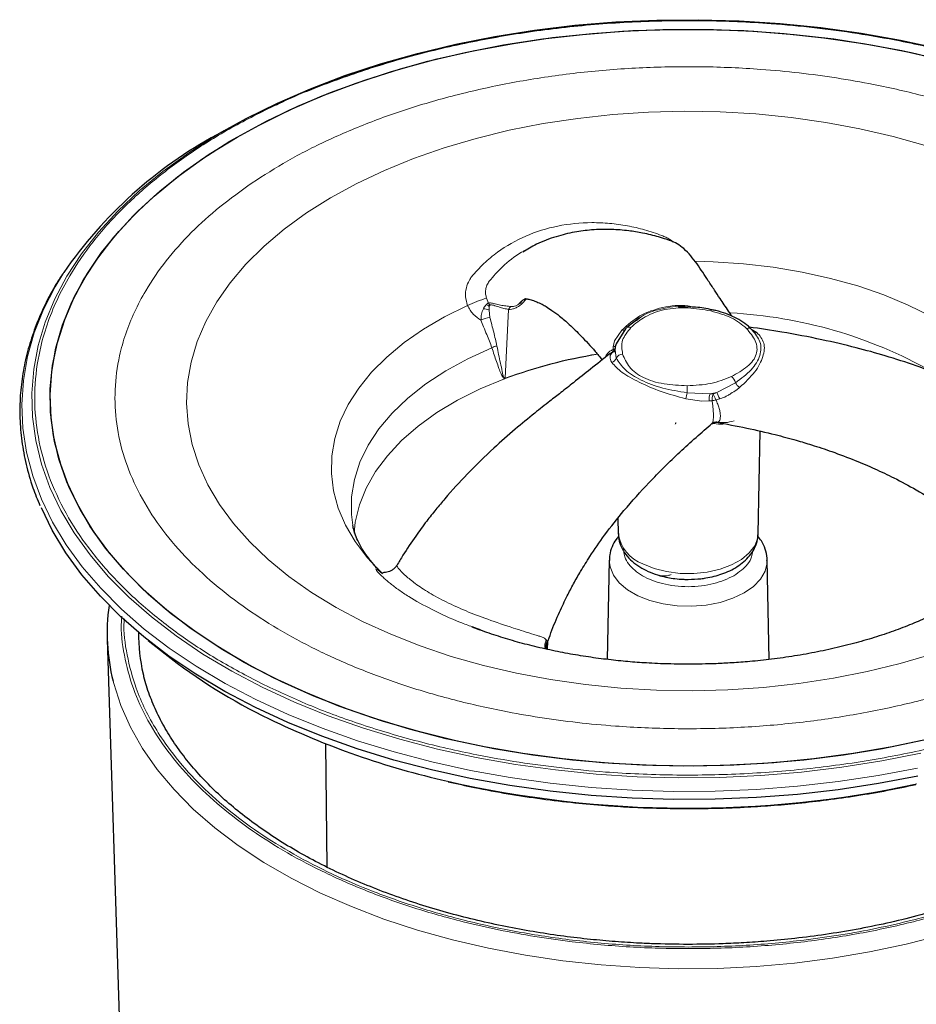
# Model space of a CAD drawing. Units: millimetres. Extents: x 0 to 420, y 0 to 297.
# Drawn here: x 128 to 160, y 99 to 133 of the extents above; entities that cross this region are included whole.
import ezdxf

# ---------------------------------------------------------------- set-up
doc = ezdxf.new("R2010")
doc.units = ezdxf.units.MM

msp = doc.modelspace()

# ---------------------------------------------------------------- linework, layer by layer
at = {"color": 7, "linetype": 'Continuous', "lineweight": 25}
for p, q in [((135.391, 129.324), (135.146, 129.183)), ((145.921, 125.092), (146.069, 125.159)), ((145.777, 123.251), (145.826, 123.29)), ((151.857, 123.124), (151.366, 123.14)), ((151.367, 123.14), (151.629, 123.126)), ((149.997, 122.746), (149.552, 122.404)), ((149.992, 122.725), (149.883, 122.643)), ((149.506, 122.358), (149.183, 121.836)), ((154.056, 122.21), (153.915, 122.366)), ((154.098, 122.164), (154.056, 122.21)), ((149.125, 121.613), (149.117, 121.601)), ((152.719, 119.085), (152.683, 119.085)), ((154.172, 115.159), (154.249, 118.764)), ((149.244, 115.703), (149.256, 115.159)), ((148.938, 114.231), (148.863, 110.742)), ((154.565, 110.741), (154.49, 114.231)), ((144.434, 111.766), (144.121, 111.885)), ((131.288, 111.444), (131.887, 92.759)), ((132.727, 111.41), (133.321, 110.937)), ((146.769, 111.092), (146.779, 111.377)), ((138.966, 107.777), (139.012, 103.443))]:
    msp.add_line(p, q, dxfattribs=at)
at = {"color": 8, "linetype": 'Continuous', "lineweight": 18}
for p, q in [((144.621, 123.437), (144.696, 123.264)), ((145.826, 123.29), (145.883, 123.354)), ((144.718, 123.145), (144.712, 123.017)), ((144.712, 123.017), (144.743, 122.758)), ((145.277, 120.623), (145.398, 123.043)), ((145.39, 123.155), (145.488, 123.146)), ((149.123, 121.935), (149.385, 122.32)), ((153.924, 122.355), (154.129, 122.234)), ((149.08, 121.724), (149.123, 121.935)), ((149.052, 121.55), (148.96, 121.485)), ((148.972, 121.424), (149.013, 121.5)), ((149.013, 121.5), (149.052, 121.55)), ((149.074, 121.634), (149.08, 121.724)), ((149.149, 121.621), (149.184, 121.331)), ((149.027, 121.177), (148.996, 121.231)), ((152.719, 120.128), (153.378, 120.464)), ((151.676, 120.112), (152.487, 120.079)), ((152.593, 120.062), (152.719, 120.128)), ((153.521, 120.297), (153.419, 120.218)), ((152.192, 119.821), (151.628, 119.905)), ((152.455, 119.831), (152.192, 119.821)), ((152.555, 119.834), (152.455, 119.831)), ((152.487, 120.079), (152.593, 120.062)), ((152.82, 119.905), (152.689, 119.863)), ((152.991, 119.959), (152.82, 119.905)), ((140.937, 113.777), (140.969, 113.752)), ((144.558, 111.719), (144.434, 111.766)), ((146.721, 111.431), (146.749, 111.382)), ((146.749, 111.382), (146.74, 111.273))]:
    msp.add_line(p, q, dxfattribs=at)
at = {"color": 7, "linetype": 'Continuous', "lineweight": 25, "flags": 128}
for points in [[(135.391, 129.324), (136.168, 129.753), (137.27, 130.297), (138.429, 130.8), (139.641, 131.26), (140.9, 131.676), (142.201, 132.044), (143.541, 132.365), (144.912, 132.637), (146.31, 132.858), (147.73, 133.029), (149.165, 133.147), (150.611, 133.213), (152.061, 133.227), (153.509, 133.188), (154.95, 133.097), (156.379, 132.954), (157.789, 132.759), (159.175, 132.513), (160.532, 132.218)], [(137.155, 110.086), (136.102, 110.639), (135.112, 111.229), (134.188, 111.855), (133.335, 112.513), (132.556, 113.201), (131.854, 113.916), (131.232, 114.655), (130.693, 115.415), (130.238, 116.194), (129.87, 116.988), (129.589, 117.794), (129.398, 118.608), (129.297, 119.428), (129.285, 120.25), (129.365, 121.07), (129.534, 121.886), (129.792, 122.694), (130.139, 123.492), (130.573, 124.274), (131.091, 125.04), (131.693, 125.784), (132.376, 126.506), (133.136, 127.201), (133.971, 127.866), (134.877, 128.5), (135.852, 129.099), (136.89, 129.661), (137.988, 130.185), (139.141, 130.667), (140.345, 131.105), (141.594, 131.499), (142.885, 131.846), (144.21, 132.146), (145.567, 132.396), (146.947, 132.596), (148.347, 132.745), (149.761, 132.842), (151.182, 132.888), (152.606, 132.881), (154.026, 132.823), (155.437, 132.712), (156.832, 132.55), (158.207, 132.337), (159.556, 132.074), (160.874, 131.763)], [(134.644, 128.345), (135.602, 128.953), (136.625, 129.524), (137.708, 130.058), (138.848, 130.55), (140.039, 131), (141.278, 131.405), (142.558, 131.764), (143.876, 132.075), (145.225, 132.338), (146.6, 132.551), (147.996, 132.712), (149.407, 132.823), (150.827, 132.881), (152.25, 132.888), (153.672, 132.842), (155.085, 132.744), (156.485, 132.595), (157.866, 132.395), (159.222, 132.145), (160.548, 131.845)], [(160.215, 107.955), (158.881, 107.667), (157.518, 107.43), (156.132, 107.242), (154.728, 107.106), (153.312, 107.022), (151.89, 106.989), (150.466, 107.009), (149.048, 107.081), (147.641, 107.204), (146.25, 107.379), (144.881, 107.604), (143.539, 107.879), (142.23, 108.203), (140.96, 108.574), (139.733, 108.99), (138.554, 109.451), (137.428, 109.954), (136.36, 110.497), (135.353, 111.078), (134.412, 111.695), (133.541, 112.345), (132.744, 113.026), (132.022, 113.734), (131.38, 114.468), (130.82, 115.223), (130.344, 115.998), (129.954, 116.788), (129.651, 117.591), (129.437, 118.404), (129.314, 119.223), (129.28, 120.044), (129.336, 120.865), (129.483, 121.683), (129.719, 122.493), (130.044, 123.294), (130.456, 124.08), (130.954, 124.85), (131.535, 125.6), (132.198, 126.328), (132.939, 127.03), (133.755, 127.703), (134.644, 128.345)], [(136.502, 109.051), (135.422, 109.616), (134.406, 110.22), (133.456, 110.859), (132.577, 111.53), (131.773, 112.232), (131.045, 112.962), (130.397, 113.716), (129.832, 114.492), (129.352, 115.287), (128.972, 116.064)], [(159.884, 107.878), (158.543, 107.603), (157.174, 107.378), (155.783, 107.204), (154.375, 107.08), (152.957, 107.009), (151.534, 106.989), (150.111, 107.022), (148.695, 107.107), (147.291, 107.243), (145.905, 107.43), (144.542, 107.668), (143.209, 107.956), (141.909, 108.291), (140.649, 108.674), (139.433, 109.101), (138.267, 109.573), (137.155, 110.086)], [(159.783, 106.641), (158.399, 106.376), (156.989, 106.161), (155.559, 105.997), (154.114, 105.885), (152.659, 105.825), (151.201, 105.817), (149.745, 105.862), (148.297, 105.959), (146.862, 106.107), (145.445, 106.307), (144.053, 106.557), (142.69, 106.857), (141.363, 107.205), (140.075, 107.6), (138.833, 108.04), (137.64, 108.524), (136.502, 109.051)]]:
    msp.add_lwpolyline(points, dxfattribs=at)
at = {"color": 8, "linetype": 'Continuous', "lineweight": 18, "flags": 128}
for points in [[(138.292, 126.434), (139.143, 126.969), (140.058, 127.469), (141.032, 127.93), (142.061, 128.349), (143.139, 128.725), (144.26, 129.055), (145.42, 129.339), (146.612, 129.574), (147.829, 129.759), (149.067, 129.893), (150.318, 129.977), (151.576, 130.008), (152.835, 129.988), (154.088, 129.916), (155.329, 129.793), (156.551, 129.618), (157.749, 129.394), (158.916, 129.121), (160.047, 128.801)], [(159.887, 107.443), (158.516, 107.172), (157.117, 106.95), (155.698, 106.78), (154.262, 106.661), (152.817, 106.595), (151.367, 106.581), (149.919, 106.62), (148.478, 106.712), (147.049, 106.855), (145.639, 107.05), (144.253, 107.295), (142.896, 107.591), (141.574, 107.935), (140.292, 108.326), (139.055, 108.763), (137.868, 109.244), (136.736, 109.766), (135.663, 110.329), (134.653, 110.93), (133.711, 111.566), (132.839, 112.235), (132.043, 112.935), (131.323, 113.661), (130.684, 114.413), (130.129, 115.186), (129.658, 115.978), (129.274, 116.785), (128.979, 117.604), (128.774, 118.433), (128.659, 119.267), (128.636, 120.104), (128.703, 120.941), (128.861, 121.773), (129.109, 122.597), (129.447, 123.411), (129.872, 124.212), (130.384, 124.995), (130.98, 125.758), (131.657, 126.498), (132.414, 127.212), (133.247, 127.897), (134.153, 128.551), (135.128, 129.17), (135.391, 129.324)], [(160.289, 110.926), (159.167, 110.595), (158.008, 110.312), (156.816, 110.077), (155.599, 109.891), (154.361, 109.757), (153.11, 109.673), (151.852, 109.642), (150.593, 109.662), (149.34, 109.734), (148.099, 109.858), (146.877, 110.032), (145.679, 110.256), (144.512, 110.529), (143.381, 110.849), (142.293, 111.215), (141.253, 111.625), (140.267, 112.077), (139.338, 112.568), (138.473, 113.096), (137.675, 113.659), (136.949, 114.253), (136.298, 114.875), (135.725, 115.522), (135.234, 116.192), (134.827, 116.88), (134.506, 117.583), (134.273, 118.297), (134.129, 119.019), (134.074, 119.745), (134.109, 120.472), (134.234, 121.195), (134.448, 121.912), (134.75, 122.618), (135.138, 123.309), (135.611, 123.983), (136.165, 124.636), (136.8, 125.264), (137.51, 125.864), (138.292, 126.434)], [(164.103, 118.645), (163.941, 119.124), (163.657, 119.717), (163.287, 120.293), (162.834, 120.849), (162.301, 121.381), (161.691, 121.885), (161.01, 122.358), (160.262, 122.795), (159.452, 123.194), (158.587, 123.552), (157.672, 123.867), (156.714, 124.136), (155.721, 124.356), (154.698, 124.528), (153.654, 124.648), (152.596, 124.718), (151.958, 124.734)], [(136.512, 109.332), (135.433, 109.898), (134.417, 110.501), (133.468, 111.139), (132.59, 111.81), (131.786, 112.512), (131.059, 113.241), (130.412, 113.994), (129.847, 114.77), (129.367, 115.564), (128.973, 116.374), (128.667, 117.196), (128.45, 118.028), (128.324, 118.866), (128.288, 119.707), (128.342, 120.548), (128.487, 121.385), (128.722, 122.215), (129.046, 123.035), (129.457, 123.842), (129.759, 124.34)], [(143.958, 123.186), (143.15, 122.786), (142.403, 122.348), (141.723, 121.875), (141.115, 121.371), (140.584, 120.838), (140.132, 120.281), (139.764, 119.705), (139.482, 119.112), (139.288, 118.507), (139.184, 117.896), (139.169, 117.281), (139.245, 116.668), (139.411, 116.061), (139.665, 115.464), (140.006, 114.882), (140.431, 114.318), (140.937, 113.777)], [(144.81, 121.693), (143.971, 121.312), (143.195, 120.888), (142.488, 120.426), (141.856, 119.929), (141.304, 119.401), (140.837, 118.847), (140.457, 118.271), (140.17, 117.677), (139.976, 117.071), (139.877, 116.457), (139.875, 115.84), (139.922, 115.457)], [(149.097, 121.549), (149.128, 121.553), (149.167, 121.558)], [(149.14, 121.696), (149.138, 121.666), (149.137, 121.66)], [(139.966, 115.176), (140.009, 115.569), (140.154, 116.171), (140.391, 116.763), (140.72, 117.341), (141.136, 117.899), (141.638, 118.434), (142.22, 118.941), (142.879, 119.415), (143.608, 119.854), (144.403, 120.253), (145.256, 120.609)], [(151.274, 119.073), (151.278, 119.063), (151.277, 119.048), (151.269, 119.029), (151.256, 119.009)], [(150.118, 114.097), (150.514, 113.938), (150.956, 113.827), (151.427, 113.767), (151.908, 113.762), (152.383, 113.811), (152.832, 113.913), (153.237, 114.063), (153.585, 114.256), (153.86, 114.484), (154.053, 114.739), (154.156, 115.011), (154.172, 115.159)], [(154.49, 114.231), (154.487, 114.137), (154.416, 113.844), (154.254, 113.564), (154.004, 113.305), (153.677, 113.078), (153.283, 112.889), (152.835, 112.745), (152.35, 112.651), (151.842, 112.61), (151.33, 112.624), (150.832, 112.691), (150.363, 112.811), (149.94, 112.978), (149.578, 113.187), (149.289, 113.431), (149.082, 113.702), (148.964, 113.99), (148.938, 114.231)], [(160.622, 101.048), (159.374, 100.729), (158.092, 100.458), (156.781, 100.237), (155.448, 100.067), (154.098, 99.949), (152.738, 99.883), (151.373, 99.87), (150.009, 99.909), (148.653, 100.001), (147.311, 100.145), (145.988, 100.341), (144.691, 100.587), (143.425, 100.882), (142.197, 101.226), (141.01, 101.616), (139.872, 102.052), (138.786, 102.53), (137.759, 103.049), (136.793, 103.606), (135.895, 104.199), (135.066, 104.826), (134.313, 105.483), (133.637, 106.168), (133.041, 106.877), (132.529, 107.608), (132.103, 108.356), (131.764, 109.12), (131.515, 109.895), (131.495, 109.973)], [(159.778, 106.924), (158.395, 106.659), (156.986, 106.445), (155.556, 106.281), (154.112, 106.169), (152.659, 106.109), (151.202, 106.101), (149.747, 106.146), (148.299, 106.242), (146.865, 106.391), (145.449, 106.59), (144.058, 106.84), (142.696, 107.14), (141.37, 107.488), (140.083, 107.882), (138.841, 108.323), (137.649, 108.806), (136.512, 109.332)]]:
    msp.add_lwpolyline(points, dxfattribs=at)
at = {"color": 7, "linetype": 'Continuous', "lineweight": 25}
for centre, radius, start, end in [((142.545, 115.536), 15.524, 118.4647, 145.4502), ((150.062, 121.493), 0.944, 158.6759, 167.5724), ((138.16, 111.661), 6.876, 171.8215, 194.2103), ((138.927, 111.689), 6.543, 179.9811, 192.8494), ((145.714, 126.697), 20.049, 231.8201, 244.1657), ((149.746, 135.139), 29.405, 244.2623, 257.2311)]:
    msp.add_arc(centre, radius, start, end, dxfattribs=at)
at = {"color": 8, "linetype": 'Continuous', "lineweight": 18}
for centre, radius, start, end in [((146.378, 117.796), 5.908, 107.2909, 114.1709), ((144.506, 122.962), 0.281, 40.8649, 66.8114), ((144.481, 123.096), 0.273, 20.355, 38.0357), ((144.535, 122.724), 0.343, 58.899, 94.0897), ((145.587, 122.969), 0.203, 119.2051, 158.7069), ((152.565, 122.967), 0.0657, 101.3454, 159.1569), ((152.359, 106.827), 16.115, 60.6665, 87.0193), ((144.797, 121.963), 0.796, 93.8967, 117.6665), ((149.423, 122.41), 0.0984, 247.2594, 327.6705), ((149.635, 122.269), 0.156, 64.5074, 145.423), ((153.827, 122.227), 0.162, 34.7546, 113.9897), ((154.12, 122.43), 0.196, 235.6731, 272.4527), ((145.04, 121.336), 0.424, 96.638, 122.7143), ((151.202, 104.678), 17.01, 99.0567, 110.3852), ((148.916, 121.703), 0.225, 295.6142, 345.6538), ((149.048, 121.884), 0.163, 281.5283, 312.4695), ((151.203, 104.662), 17.014, 99.0287, 110.3846), ((148.929, 121.434), 0.275, 290.9502, 337.8629), ((149.432, 121.189), 0.286, 94.9158, 150.2989), ((145.541, 120.466), 0.319, 150.3847, 153.3097), ((145.561, 120.61), 0.284, 177.3238, 179.6842), ((152.979, 120.357), 0.413, 15.099, 52.5038), ((153.84, 120.716), 0.527, 208.561, 232.6533), ((158.259, 118.489), 6.781, 166.1481, 167.9425), ((166.443, 120.039), 14.767, 178.7432, 179.7169), ((151.783, 123.989), 3.973, 280.2024, 283.6134), ((154.159, 120.651), 1.532, 199.9682, 209.1241), ((153, 119.886), 0.549, 159.3419, 185.6707), ((152.707, 119), 0.0945, 117.0413, 160.2914), ((150.561, 115.338), 1.317, 187.7918, 250.382), ((147.173, 111.218), 0.499, 154.7774, 192.7452), ((147.18, 111.189), 0.472, 155.9331, 190.8844), ((146.776, 111.264), 0.0386, 177.1523, 210.2323), ((151.718, 143.798), 38.286, 257.2167, 282.1076)]:
    msp.add_arc(centre, radius, start, end, dxfattribs=at)
at = {"color": 7, "linetype": 'Continuous', "lineweight": 25}
for points, knots in [([(137.237, 130.239), (137.238, 130.239), (137.792, 130.524), (139.024, 131.011), (140.956, 131.686), (143.036, 132.245), (145.245, 132.691), (147.539, 133.007), (149.892, 133.185), (152.265, 133.223), (154.359, 133.131), (156.158, 132.963), (157.666, 132.761), (159.364, 132.462), (161.228, 132.036), (163.172, 131.457), (164.988, 130.795), (166.078, 130.286), (166.623, 130.031)], [0, 0, 0, 0, 0.000037, 0.069915, 0.139801, 0.212591, 0.28539, 0.359729, 0.434077, 0.508417, 0.582764, 0.631339, 0.679806, 0.728388, 0.798266, 0.868152, 0.934074, 1, 1, 1, 1]), ([(153.261, 122.801), (153.219, 122.862), (153.066, 123.082), (152.862, 123.383), (152.625, 123.741), (152.423, 124.048), (152.222, 124.355), (152.02, 124.654), (151.798, 124.939), (151.6, 125.152), (151.346, 125.347), (151.09, 125.461), (150.663, 125.602), (150.143, 125.729), (149.581, 125.818), (148.982, 125.865), (148.346, 125.851), (147.694, 125.766), (147.044, 125.605), (146.427, 125.379), (146.053, 125.155), (145.894, 125.06)], [0, 0, 0, 0, 0.029499, 0.106879, 0.160459, 0.223122, 0.28203, 0.343031, 0.409464, 0.477729, 0.525103, 0.565081, 0.603748, 0.649218, 0.687318, 0.734456, 0.791137, 0.839921, 0.894366, 0.95509, 1, 1, 1, 1]), ([(129.72, 124.293), (129.609, 124.12), (129.349, 123.712), (129.016, 123.052), (128.71, 122.316), (128.475, 121.563), (128.31, 120.794), (128.219, 120.012), (128.205, 119.215), (128.271, 118.408), (128.425, 117.591), (128.638, 116.834), (128.836, 116.357), (128.922, 116.149)], [0, 0, 0, 0, 0.06725, 0.158089, 0.249588, 0.341893, 0.435176, 0.529622, 0.625425, 0.722765, 0.821772, 0.922535, 1, 1, 1, 1]), ([(145.778, 123.25), (145.806, 123.28), (145.855, 123.334), (145.923, 123.391), (145.998, 123.432), (145.992, 123.429), (145.99, 123.428)], [0, 0, 0, 0, 0.387395, 0.694099, 0.912167, 1, 1, 1, 1]), ([(145.989, 123.425), (145.999, 123.422), (146.023, 123.416), (146.139, 123.399), (146.309, 123.346), (146.449, 123.286), (146.584, 123.22), (146.737, 123.133), (146.943, 123), (147.216, 122.795), (147.558, 122.499), (147.974, 122.088), (148.358, 121.674), (148.607, 121.373), (148.69, 121.272)], [0, 0, 0, 0, 0.059031, 0.133283, 0.208129, 0.268492, 0.306546, 0.354105, 0.421641, 0.510639, 0.622597, 0.758761, 0.919424, 1, 1, 1, 1]), ([(152.552, 123.031), (152.362, 123.07), (152.136, 123.117), (151.896, 123.123), (151.857, 123.124)], [0, 0, 0, 0, 0.836877, 1, 1, 1, 1]), ([(153.932, 122.346), (153.916, 122.365), (153.836, 122.459), (153.641, 122.601), (153.359, 122.768), (153.039, 122.901), (152.769, 122.986), (152.599, 123.019), (152.553, 123.029)], [0, 0, 0, 0, 0.054127, 0.277622, 0.494985, 0.703027, 0.919179, 1, 1, 1, 1]), ([(164.192, 118.556), (164.014, 118.71), (163.607, 119.061), (162.958, 119.506), (162.331, 119.891), (161.828, 120.162), (161.421, 120.364), (161.003, 120.557), (160.449, 120.793), (159.644, 121.097), (158.673, 121.412), (157.563, 121.717), (156.351, 121.998), (155.094, 122.243), (154.24, 122.367), (153.856, 122.423)], [0, 0, 0, 0, 0.065639, 0.150217, 0.215857, 0.266863, 0.305676, 0.33861, 0.39135, 0.46746, 0.568587, 0.6621, 0.771565, 0.897219, 1, 1, 1, 1]), ([(148.959, 121.487), (148.733, 121.307), (148.314, 120.973), (147.735, 120.511), (147.26, 120.137), (146.804, 119.786), (146.268, 119.364), (145.606, 118.818), (144.809, 118.114), (143.977, 117.306), (143.303, 116.569), (142.835, 116.007), (142.492, 115.571), (142.102, 115.036), (141.748, 114.516), (141.541, 114.164), (141.472, 114.044)], [0, 0, 0, 0, 0.092477, 0.171265, 0.228843, 0.27716, 0.343888, 0.428493, 0.522102, 0.641755, 0.746137, 0.789645, 0.835601, 0.892758, 0.963715, 1, 1, 1, 1]), ([(149.052, 121.55), (149.068, 121.561), (149.098, 121.582), (149.119, 121.612), (149.128, 121.626)], [0, 0, 0, 0, 0.548927, 1, 1, 1, 1]), ([(149.136, 121.674), (149.133, 121.666), (149.127, 121.649), (149.129, 121.632), (149.129, 121.624)], [0, 0, 0, 0, 0.493356, 1, 1, 1, 1]), ([(152.553, 119.044), (152.566, 119.054), (152.591, 119.072), (152.65, 119.091), (152.692, 119.085), (152.72, 119.081)], [0, 0, 0, 0, 0.267583, 0.527148, 1, 1, 1, 1]), ([(152.699, 119.08), (153.056, 119.014), (153.75, 118.887), (154.689, 118.669), (155.448, 118.466), (156.111, 118.267), (156.804, 118.037), (157.547, 117.757), (158.274, 117.447), (158.991, 117.106), (159.78, 116.683), (160.522, 116.219), (161.121, 115.776), (161.477, 115.478), (161.739, 115.239), (161.954, 115.034), (162.104, 114.864), (162.177, 114.782)], [0, 0, 0, 0, 0.103096, 0.200344, 0.272801, 0.325576, 0.396035, 0.478998, 0.549471, 0.618983, 0.702377, 0.801489, 0.865337, 0.912712, 0.933104, 0.967378, 1, 1, 1, 1]), ([(146.762, 111.316), (146.803, 111.436), (146.928, 111.808), (147.167, 112.363), (147.438, 112.937), (147.687, 113.412), (147.95, 113.875), (148.308, 114.451), (148.811, 115.174), (149.503, 116.048), (150.388, 117.029), (151.427, 118.058), (152.178, 118.712), (152.558, 119.043)], [0, 0, 0, 0, 0.034599, 0.107046, 0.165557, 0.210626, 0.258223, 0.318259, 0.408501, 0.521732, 0.661128, 0.828157, 1, 1, 1, 1]), ([(140.956, 113.768), (140.884, 113.838), (140.706, 114.014), (140.484, 114.286), (140.277, 114.58), (140.119, 114.86), (140.007, 115.125), (139.944, 115.323), (139.93, 115.428), (139.927, 115.457)], [0, 0, 0, 0, 0.102059, 0.255784, 0.412474, 0.574224, 0.744366, 0.92853, 1, 1, 1, 1]), ([(149.27, 115.073), (149.238, 115.036), (149.14, 114.922), (149.03, 114.701), (148.947, 114.448), (148.946, 114.283), (148.946, 114.217)], [0, 0, 0, 0, 0.15235, 0.46744, 0.786858, 1, 1, 1, 1]), ([(149.26, 115.166), (149.265, 115.076), (149.278, 114.887), (149.39, 114.614), (149.563, 114.358), (149.796, 114.133), (150.07, 113.947), (150.38, 113.796), (150.691, 113.689), (150.984, 113.62), (151.263, 113.576), (151.504, 113.556), (151.662, 113.554), (151.714, 113.553)], [0, 0, 0, 0, 0.093695, 0.196302, 0.302203, 0.410133, 0.516406, 0.617189, 0.723754, 0.802531, 0.871546, 0.957742, 1, 1, 1, 1]), ([(151.714, 113.553), (151.863, 113.558), (152.073, 113.564), (152.375, 113.608), (152.625, 113.66), (152.908, 113.745), (153.183, 113.857), (153.443, 114.001), (153.678, 114.175), (153.88, 114.38), (154.038, 114.616), (154.147, 114.881), (154.164, 115.07), (154.172, 115.166)], [0, 0, 0, 0, 0.1211878, 0.1706154, 0.2519728, 0.335415, 0.4241194, 0.515926, 0.6101886, 0.7059675, 0.8026098, 0.9001588, 1, 1, 1, 1]), ([(154.482, 114.206), (154.485, 114.237), (154.494, 114.378), (154.429, 114.619), (154.316, 114.879), (154.203, 115.016), (154.159, 115.07)], [0, 0, 0, 0, 0.100196, 0.452198, 0.785286, 1, 1, 1, 1]), ([(141.466, 114.047), (141.443, 114.015), (141.398, 113.951), (141.306, 113.88), (141.208, 113.831), (141.112, 113.805), (141.033, 113.795), (140.983, 113.791), (140.979, 113.781), (140.978, 113.777)], [0, 0, 0, 0, 0.1488397, 0.299863, 0.449965, 0.5976221, 0.7434615, 0.8919968, 1, 1, 1, 1]), ([(162.207, 113.519), (162.144, 113.464), (161.999, 113.337), (161.698, 113.113), (161.318, 112.859), (160.874, 112.598), (160.37, 112.335), (159.807, 112.076), (159.188, 111.826), (158.519, 111.59), (157.804, 111.372), (157.05, 111.175), (156.265, 111.003), (155.461, 110.86), (154.664, 110.747), (153.927, 110.669), (153.275, 110.62), (152.554, 110.581), (152.04, 110.576), (151.714, 110.572)], [0, 0, 0, 0, 0.045806, 0.105393, 0.165232, 0.225502, 0.286306, 0.347687, 0.409637, 0.472101, 0.534982, 0.598121, 0.661266, 0.723966, 0.785244, 0.84224, 0.888254, 0.928969, 1, 1, 1, 1]), ([(151.714, 110.572), (151.387, 110.576), (150.927, 110.581), (150.248, 110.614), (149.669, 110.655), (148.987, 110.722), (148.284, 110.813), (147.564, 110.929), (146.845, 111.07), (146.137, 111.235), (145.449, 111.423), (144.795, 111.631), (144.35, 111.785), (144.138, 111.872), (144.119, 111.88)], [0, 0, 0, 0, 0.117908, 0.166233, 0.246212, 0.329047, 0.417559, 0.50943, 0.603648, 0.699389, 0.796041, 0.893137, 0.99032, 1, 1, 1, 1]), ([(146.726, 111.102), (146.725, 111.106), (146.71, 111.168), (146.727, 111.227), (146.743, 111.282)], [0, 0, 0, 0, 0.063514, 1, 1, 1, 1]), ([(151.714, 100.725), (151.282, 100.73), (150.676, 100.736), (149.787, 100.778), (149.033, 100.828), (148.141, 100.911), (147.213, 101.024), (146.254, 101.169), (145.281, 101.349), (144.304, 101.562), (143.334, 101.81), (142.377, 102.091), (141.442, 102.404), (140.532, 102.75), (139.654, 103.126), (138.811, 103.532), (138.008, 103.965), (137.248, 104.424), (136.535, 104.908), (135.871, 105.415), (135.258, 105.943), (134.698, 106.49), (134.195, 107.057), (133.748, 107.64), (133.36, 108.24), (133.031, 108.856), (132.77, 109.488), (132.608, 109.97), (132.557, 110.242), (132.547, 110.296)], [0, 0, 0, 0, 0.0462145, 0.0647401, 0.0954875, 0.1273317, 0.1614136, 0.1968959, 0.2334388, 0.2707706, 0.3086979, 0.3470784, 0.3858055, 0.4247988, 0.4639978, 0.5033577, 0.5428468, 0.5824452, 0.6221446, 0.6619478, 0.7018675, 0.7419329, 0.782189, 0.8226993, 0.8635481, 0.904841, 0.9467042, 0.989278, 1, 1, 1, 1]), ([(170.864, 110.233), (170.824, 110.067), (170.733, 109.684), (170.502, 109.091), (170.192, 108.456), (169.814, 107.834), (169.371, 107.226), (168.865, 106.634), (168.297, 106.06), (167.669, 105.505), (166.983, 104.972), (166.242, 104.463), (165.447, 103.98), (164.604, 103.524), (163.713, 103.098), (162.78, 102.703), (161.807, 102.34), (160.8, 102.012), (159.763, 101.72), (158.703, 101.465), (157.627, 101.247), (156.548, 101.07), (155.497, 100.933), (154.54, 100.84), (153.698, 100.781), (152.778, 100.736), (152.125, 100.729), (151.714, 100.725)], [0, 0, 0, 0, 0.032767, 0.075594, 0.118154, 0.160476, 0.202606, 0.244592, 0.286474, 0.328286, 0.370051, 0.411787, 0.453499, 0.495191, 0.536861, 0.578502, 0.620097, 0.661621, 0.703033, 0.744262, 0.785184, 0.825546, 0.864749, 0.900913, 0.929847, 0.955851, 1, 1, 1, 1]), ([(143.28, 106.444), (143.585, 106.374), (144.276, 106.217), (145.375, 106.016), (146.553, 105.837), (147.695, 105.701), (148.724, 105.609), (149.63, 105.552), (150.601, 105.509), (151.29, 105.503), (151.714, 105.499)], [0, 0, 0, 0, 0.113871, 0.257675, 0.399338, 0.536593, 0.662048, 0.760789, 0.852863, 1, 1, 1, 1]), ([(151.714, 105.499), (152.184, 105.503), (152.842, 105.51), (153.81, 105.553), (154.629, 105.604), (155.601, 105.689), (156.613, 105.804), (157.662, 105.954), (158.705, 106.131), (159.386, 106.275), (159.718, 106.345)], [0, 0, 0, 0, 0.172387, 0.241394, 0.355967, 0.474659, 0.601742, 0.73412, 0.870543, 1, 1, 1, 1])]:
    msp.add_open_spline(points, degree=3, knots=knots, dxfattribs=at)
at = {"color": 8, "linetype": 'Continuous', "lineweight": 18}
for points, knots in [([(136.38, 127.49), (136.791, 127.754), (137.613, 128.282), (139.027, 129.001), (140.572, 129.658), (142.279, 130.243), (144.101, 130.735), (146.04, 131.125), (148.051, 131.403), (150.116, 131.559), (152.197, 131.593), (154.034, 131.512), (155.612, 131.364), (156.935, 131.187), (158.424, 130.925), (160.059, 130.551), (161.767, 130.044), (163.353, 129.459), (164.811, 128.805), (166.159, 128.077), (167.411, 127.265), (168.547, 126.372), (169.56, 125.387), (170.413, 124.335), (171.089, 123.216), (171.569, 122.055), (171.84, 120.863), (171.899, 119.661), (171.759, 118.601), (171.503, 117.69), (171.196, 116.926), (170.742, 116.066), (170.095, 115.122), (169.215, 114.138), (168.208, 113.218), (167.435, 112.666), (167.048, 112.39)], [0, 0, 0, 0, 0.029122, 0.058246, 0.089116, 0.11999, 0.152146, 0.184307, 0.217148, 0.249992, 0.282833, 0.315678, 0.337136, 0.358548, 0.38001, 0.41088, 0.441754, 0.470875, 0.5, 0.529121, 0.558246, 0.589116, 0.61999, 0.652146, 0.684307, 0.717148, 0.749992, 0.782833, 0.815678, 0.837136, 0.858548, 0.88001, 0.91088, 0.941754, 0.970876, 1, 1, 1, 1]), ([(136.805, 109.849), (136.284, 110.119), (135.241, 110.661), (133.822, 111.591), (132.524, 112.608), (131.37, 113.731), (130.398, 114.93), (129.627, 116.206), (129.079, 117.53), (128.771, 118.889), (128.704, 120.258), (128.864, 121.467), (129.155, 122.505), (129.505, 123.376), (130.022, 124.356), (130.761, 125.432), (131.762, 126.556), (132.917, 127.6), (134.211, 128.558), (135.64, 129.45), (136.705, 129.976), (137.237, 130.239)], [0, 0, 0, 0, 0.052169, 0.104341, 0.159641, 0.214947, 0.272552, 0.330163, 0.388993, 0.44783, 0.506661, 0.565498, 0.603938, 0.642294, 0.680741, 0.73604, 0.791347, 0.843514, 0.895688, 0.947855, 1, 1, 1, 1]), ([(166.623, 130.031), (167.144, 129.761), (168.186, 129.22), (169.606, 128.289), (170.904, 127.272), (172.058, 126.149), (173.03, 124.95), (173.801, 123.674), (174.348, 122.351), (174.657, 120.992), (174.724, 119.622), (174.564, 118.413), (174.273, 117.375), (173.923, 116.504), (173.405, 115.524), (172.667, 114.448), (171.666, 113.325), (170.51, 112.281), (169.219, 111.322), (167.782, 110.434), (166.178, 109.61), (164.414, 108.862), (162.469, 108.196), (160.392, 107.635), (158.182, 107.19), (155.889, 106.874), (153.536, 106.695), (151.163, 106.657), (149.069, 106.749), (147.27, 106.917), (145.762, 107.119), (144.064, 107.418), (142.2, 107.844), (140.256, 108.423), (138.44, 109.086), (137.35, 109.594), (136.805, 109.849)], [0, 0, 0, 0, 0.029122, 0.058246, 0.089116, 0.11999, 0.152147, 0.184307, 0.217148, 0.249992, 0.282833, 0.315678, 0.337137, 0.358548, 0.38001, 0.41088, 0.441754, 0.470875, 0.5, 0.529121, 0.558246, 0.589116, 0.61999, 0.652147, 0.684307, 0.717148, 0.749992, 0.782833, 0.815678, 0.837137, 0.858548, 0.88001, 0.91088, 0.941754, 0.970876, 1, 1, 1, 1]), ([(167.048, 112.39), (166.637, 112.126), (165.815, 111.598), (164.401, 110.879), (162.855, 110.222), (161.149, 109.638), (159.327, 109.146), (157.388, 108.755), (155.377, 108.478), (153.312, 108.321), (151.23, 108.288), (149.394, 108.368), (147.816, 108.516), (146.493, 108.693), (145.003, 108.955), (143.369, 109.329), (141.661, 109.836), (140.075, 110.422), (138.617, 111.075), (137.269, 111.803), (136.017, 112.615), (134.881, 113.509), (133.868, 114.493), (133.015, 115.545), (132.339, 116.665), (131.858, 117.826), (131.588, 119.018), (131.529, 120.219), (131.669, 121.28), (131.924, 122.191), (132.232, 122.954), (132.686, 123.814), (133.333, 124.758), (134.213, 125.743), (135.22, 126.662), (135.993, 127.214), (136.38, 127.49)], [0, 0, 0, 0, 0.029122, 0.058246, 0.089116, 0.11999, 0.152146, 0.184307, 0.217148, 0.249992, 0.282833, 0.315678, 0.337136, 0.358548, 0.38001, 0.41088, 0.441754, 0.470875, 0.5, 0.529121, 0.558246, 0.589116, 0.61999, 0.652146, 0.684307, 0.717148, 0.749992, 0.782833, 0.815678, 0.837136, 0.858548, 0.88001, 0.91088, 0.941754, 0.970876, 1, 1, 1, 1]), ([(143.958, 123.186), (143.928, 123.288), (143.868, 123.493), (143.901, 123.804), (143.983, 124.009), (144.056, 124.131), (144.145, 124.256), (144.304, 124.429), (144.525, 124.654), (144.762, 124.863), (145.224, 125.224), (145.982, 125.657), (147.114, 126.01), (148.127, 126.112), (148.952, 126.077), (149.47, 126.006), (149.88, 125.92), (150.183, 125.841), (150.484, 125.749), (150.733, 125.66), (150.928, 125.582), (151.068, 125.513), (151.145, 125.444), (151.183, 125.411)], [0, 0, 0, 0, 0.034158, 0.068398, 0.10266, 0.111202, 0.119815, 0.158275, 0.19666, 0.234775, 0.272653, 0.408342, 0.542523, 0.676695, 0.744617, 0.813262, 0.846988, 0.880925, 0.915094, 0.949516, 0.966552, 0.983663, 1, 1, 1, 1]), ([(146.073, 125.161), (146, 125.126), (145.661, 124.966), (145.293, 124.655), (144.933, 124.295), (144.791, 124.121), (144.72, 124.033)], [0, 0, 0, 0, 0.131714, 0.615148, 0.807367, 1, 1, 1, 1]), ([(144.72, 124.033), (144.69, 123.988), (144.632, 123.901), (144.591, 123.746), (144.585, 123.586), (144.61, 123.486), (144.621, 123.437)], [0, 0, 0, 0, 0.276734, 0.532563, 0.772163, 1, 1, 1, 1]), ([(144.617, 123.22), (144.597, 123.198), (144.558, 123.157), (144.526, 123.095), (144.511, 123.066)], [0, 0, 0, 0, 0.51767, 1, 1, 1, 1]), ([(144.696, 123.264), (144.682, 123.26), (144.654, 123.253), (144.629, 123.231), (144.617, 123.22)], [0, 0, 0, 0, 0.529477, 1, 1, 1, 1]), ([(144.696, 123.264), (144.716, 123.268), (144.755, 123.276), (144.834, 123.263), (144.921, 123.242), (145.014, 123.218), (145.11, 123.196), (145.242, 123.17), (145.331, 123.161), (145.39, 123.155)], [0, 0, 0, 0, 0.145618, 0.27894, 0.402823, 0.521917, 0.639879, 0.758324, 1, 1, 1, 1]), ([(145.398, 123.043), (145.347, 123.054), (145.246, 123.076), (145.084, 123.118), (144.961, 123.16), (144.873, 123.19), (144.806, 123.206), (144.763, 123.203), (144.746, 123.195), (144.737, 123.191)], [0, 0, 0, 0, 0.254891, 0.500038, 0.62017, 0.740445, 0.863249, 0.929027, 1, 1, 1, 1]), ([(145.398, 123.043), (145.437, 123.044), (145.511, 123.047), (145.633, 123.085), (145.753, 123.149), (145.885, 123.249), (145.958, 123.34), (146.002, 123.393)], [0, 0, 0, 0, 0.19104, 0.369321, 0.546402, 0.734069, 1, 1, 1, 1]), ([(145.488, 123.146), (145.514, 123.145), (145.564, 123.144), (145.653, 123.171), (145.727, 123.21), (145.765, 123.242), (145.777, 123.251)], [0, 0, 0, 0, 0.303973, 0.590443, 0.87468, 1, 1, 1, 1]), ([(149.385, 122.32), (149.582, 122.5), (149.975, 122.859), (150.804, 123.134), (151.478, 123.221), (151.844, 123.138), (151.915, 123.122)], [0, 0, 0, 0, 0.310866, 0.618705, 0.926546, 1, 1, 1, 1]), ([(144.428, 122.668), (144.334, 122.73), (144.193, 122.824), (144.039, 123.015), (143.985, 123.13), (143.958, 123.186)], [0, 0, 0, 0, 0.497757, 0.755531, 1, 1, 1, 1]), ([(144.511, 123.066), (144.486, 123.006), (144.436, 122.885), (144.43, 122.741), (144.428, 122.668)], [0, 0, 0, 0, 0.4957715, 1, 1, 1, 1]), ([(144.737, 123.191), (144.735, 123.189), (144.73, 123.185), (144.723, 123.169), (144.72, 123.155), (144.718, 123.145)], [0, 0, 0, 0, 0.229239, 0.477037, 1, 1, 1, 1]), ([(149.702, 122.41), (149.856, 122.541), (150.091, 122.74), (150.522, 122.939), (150.888, 123.046), (151.287, 123.098), (151.839, 123.103), (152.239, 123.035), (152.504, 122.99)], [0, 0, 0, 0, 0.249194, 0.379208, 0.500213, 0.620804, 0.750015, 1, 1, 1, 1]), ([(151.783, 123.126), (151.761, 123.13), (151.452, 123.184), (150.843, 123.096), (150.247, 122.928), (150.024, 122.751), (149.992, 122.725)], [0, 0, 0, 0, 0.032971, 0.478612, 0.92408, 1, 1, 1, 1]), ([(144.81, 121.693), (144.783, 121.769), (144.728, 121.921), (144.626, 122.164), (144.523, 122.411), (144.458, 122.587), (144.428, 122.668)], [0, 0, 0, 0, 0.2500645, 0.4999888, 0.7688071, 1, 1, 1, 1]), ([(144.743, 122.758), (144.788, 122.585), (144.88, 122.235), (144.953, 121.918), (144.991, 121.757)], [0, 0, 0, 0, 0.492719, 1, 1, 1, 1]), ([(153.761, 122.375), (153.88, 122.233), (154.062, 122.015), (154.144, 121.7), (154.122, 121.464), (154, 121.239), (153.732, 120.96), (153.43, 120.794), (153.23, 120.684)], [0, 0, 0, 0, 0.249194, 0.379208, 0.500213, 0.620804, 0.750015, 1, 1, 1, 1]), ([(153.378, 120.464), (153.575, 120.614), (153.97, 120.914), (154.282, 121.425), (154.288, 121.922), (154.069, 122.187), (153.96, 122.32)], [0, 0, 0, 0, 0.24925, 0.499385, 0.749421, 1, 1, 1, 1]), ([(154.129, 122.234), (154.229, 122.116), (154.428, 121.882), (154.371, 121.396), (154.098, 120.839), (153.713, 120.478), (153.521, 120.297)], [0, 0, 0, 0, 0.251594, 0.500738, 0.749883, 1, 1, 1, 1]), ([(145.199, 120.658), (145.177, 120.697), (145.123, 120.795), (145.054, 120.983), (144.946, 121.283), (144.864, 121.531), (144.81, 121.693)], [0, 0, 0, 0, 0.131241, 0.328482, 0.559725, 1, 1, 1, 1]), ([(144.991, 121.757), (145.029, 121.555), (145.087, 121.245), (145.178, 120.888), (145.202, 120.687), (145.257, 120.63), (145.264, 120.624)], [0, 0, 0, 0, 0.504297, 0.768082, 0.972314, 1, 1, 1, 1]), ([(148.812, 121.369), (148.812, 121.375), (148.817, 121.421), (148.868, 121.491), (148.954, 121.577), (149.034, 121.615), (149.074, 121.634)], [0, 0, 0, 0, 0.044151, 0.353509, 0.6749, 1, 1, 1, 1]), ([(149.074, 121.634), (149.073, 121.614), (149.072, 121.579), (149.058, 121.559), (149.052, 121.55)], [0, 0, 0, 0, 0.54264, 1, 1, 1, 1]), ([(149.154, 121.693), (149.15, 121.687), (149.143, 121.671), (149.117, 121.651), (149.089, 121.64), (149.074, 121.634)], [0, 0, 0, 0, 0.2587654, 0.5909606, 1, 1, 1, 1]), ([(149.128, 121.626), (149.129, 121.626), (149.14, 121.641), (149.154, 121.676), (149.159, 121.713), (149.161, 121.731)], [0, 0, 0, 0, 0.0090244, 0.5111905, 1, 1, 1, 1]), ([(148.996, 121.231), (148.987, 121.264), (148.973, 121.313), (148.971, 121.365), (148.971, 121.394), (148.971, 121.41), (148.972, 121.418), (148.972, 121.422), (148.972, 121.423), (148.972, 121.424)], [0, 0, 0, 0, 0.499905, 0.749769, 0.874781, 0.944757, 0.981847, 0.993331, 1, 1, 1, 1]), ([(151.628, 119.905), (151.332, 119.984), (150.742, 120.142), (149.97, 120.485), (149.339, 120.831), (149.131, 121.061), (149.027, 121.177)], [0, 0, 0, 0, 0.250276, 0.499578, 0.748572, 1, 1, 1, 1]), ([(149.184, 121.331), (149.273, 121.194), (149.451, 120.921), (150.028, 120.545), (150.806, 120.258), (151.386, 120.161), (151.676, 120.112)], [0, 0, 0, 0, 0.250565, 0.500553, 0.750742, 1, 1, 1, 1]), ([(151.679, 120.363), (151.405, 120.375), (150.989, 120.393), (150.475, 120.509), (150.132, 120.638), (149.854, 120.812), (149.571, 121.085), (149.473, 121.319), (149.408, 121.474)], [0, 0, 0, 0, 0.249194, 0.379208, 0.500213, 0.620804, 0.750015, 1, 1, 1, 1]), ([(145.256, 120.609), (145.246, 120.613), (145.222, 120.624), (145.208, 120.646), (145.199, 120.658)], [0, 0, 0, 0, 0.4062933, 1, 1, 1, 1]), ([(145.256, 120.609), (145.259, 120.609), (145.266, 120.608), (145.273, 120.61), (145.277, 120.611)], [0, 0, 0, 0, 0.5190576, 1, 1, 1, 1]), ([(145.264, 120.624), (145.266, 120.623), (145.269, 120.622), (145.274, 120.622), (145.276, 120.623), (145.277, 120.623)], [0, 0, 0, 0, 0.518853, 0.761988, 1, 1, 1, 1]), ([(153.419, 120.218), (153.35, 120.174), (153.247, 120.106), (153.121, 120.029), (153.056, 119.993), (153.021, 119.975), (153.003, 119.965), (152.995, 119.961), (152.992, 119.96), (152.991, 119.959)], [0, 0, 0, 0, 0.500015, 0.749847, 0.874827, 0.94478, 0.981856, 0.993334, 1, 1, 1, 1]), ([(152.591, 120.058), (152.585, 120.041), (152.572, 120.007), (152.56, 119.951), (152.553, 119.892), (152.554, 119.855), (152.555, 119.834)], [0, 0, 0, 0, 0.246512, 0.500014, 0.726639, 1, 1, 1, 1]), ([(152.553, 119.049), (152.559, 119.054), (152.573, 119.065), (152.589, 119.129), (152.599, 119.234), (152.6, 119.37), (152.592, 119.523), (152.577, 119.682), (152.562, 119.783), (152.555, 119.834)], [0, 0, 0, 0, 0.10659, 0.251944, 0.396809, 0.543262, 0.691264, 0.844923, 1, 1, 1, 1]), ([(152.555, 119.834), (152.574, 119.837), (152.616, 119.843), (152.664, 119.856), (152.689, 119.863)], [0, 0, 0, 0, 0.462041, 1, 1, 1, 1]), ([(152.689, 119.863), (152.68, 119.882), (152.662, 119.916), (152.636, 119.969), (152.613, 120.017), (152.6, 120.046), (152.594, 120.059)], [0, 0, 0, 0, 0.27513, 0.499993, 0.769569, 1, 1, 1, 1]), ([(152.689, 119.863), (152.711, 119.814), (152.753, 119.718), (152.804, 119.567), (152.837, 119.421), (152.849, 119.288), (152.838, 119.182), (152.803, 119.113), (152.761, 119.082), (152.729, 119.084), (152.719, 119.085)], [0, 0, 0, 0, 0.141022, 0.27789, 0.410747, 0.541493, 0.670277, 0.801009, 0.935915, 1, 1, 1, 1]), ([(152.683, 119.085), (152.793, 119.072), (153.01, 119.046), (153.221, 119.099), (153.325, 119.125)], [0, 0, 0, 0, 0.504104, 1, 1, 1, 1]), ([(152.618, 119.031), (152.612, 119.032), (152.599, 119.034), (152.579, 119.031), (152.558, 119.025), (152.546, 119.018), (152.539, 119.014)], [0, 0, 0, 0, 0.2500836, 0.4990271, 0.748464, 1, 1, 1, 1]), ([(152.978, 119.026), (152.962, 119.022), (152.844, 118.992), (152.723, 119.013), (152.618, 119.031)], [0, 0, 0, 0, 0.13736, 1, 1, 1, 1]), ([(153.323, 113.683), (153.1, 113.579), (152.755, 113.418), (152.179, 113.317), (151.714, 113.289), (151.247, 113.317), (150.678, 113.421), (150.064, 113.661), (149.654, 114.014), (149.475, 114.321), (149.457, 114.477), (149.45, 114.545)], [0, 0, 0, 0, 0.163206, 0.251062, 0.340783, 0.430504, 0.518361, 0.681567, 0.844773, 0.932629, 1, 1, 1, 1]), ([(153.978, 114.543), (153.97, 114.476), (153.952, 114.321), (153.779, 114.011), (153.503, 113.812), (153.323, 113.683)], [0, 0, 0, 0, 0.2096065, 0.4861961, 1, 1, 1, 1]), ([(144.121, 111.885), (143.98, 111.938), (143.468, 112.129), (142.691, 112.49), (141.992, 112.879), (141.532, 113.185), (141.285, 113.371), (141.113, 113.514), (140.997, 113.617), (140.893, 113.716), (140.817, 113.795), (140.762, 113.855), (140.728, 113.902), (140.72, 113.933), (140.784, 113.906), (140.886, 113.82), (140.937, 113.777)], [0, 0, 0, 0, 0.070228, 0.255083, 0.438863, 0.53192, 0.62597, 0.672115, 0.718548, 0.765298, 0.812392, 0.835722, 0.85918, 0.906231, 0.953103, 1, 1, 1, 1]), ([(141.467, 114.047), (141.466, 114.042), (141.464, 114.031), (141.48, 114.006), (141.489, 113.992)], [0, 0, 0, 0, 0.467663, 1, 1, 1, 1]), ([(141.489, 113.992), (141.511, 113.965), (141.554, 113.911), (141.649, 113.808), (141.817, 113.645), (142.118, 113.398), (142.59, 113.085), (143.194, 112.758), (143.89, 112.443), (144.689, 112.136), (145.382, 111.903), (145.929, 111.73), (146.17, 111.655), (146.291, 111.618)], [0, 0, 0, 0, 0.039651, 0.079342, 0.141261, 0.251437, 0.376267, 0.500246, 0.625017, 0.749412, 0.889434, 0.9445, 1, 1, 1, 1]), ([(150.638, 113.715), (150.675, 113.703), (150.751, 113.679), (150.881, 113.671), (151.01, 113.685), (151.082, 113.712), (151.117, 113.726)], [0, 0, 0, 0, 0.250418, 0.499999, 0.750193, 1, 1, 1, 1]), ([(165.806, 103.946), (165.365, 103.704), (164.483, 103.221), (162.992, 102.576), (161.379, 101.998), (159.618, 101.499), (157.755, 101.096), (155.791, 100.799), (153.77, 100.616), (151.714, 100.555), (149.657, 100.616), (147.858, 100.779), (146.322, 100.995), (145.042, 101.23), (143.61, 101.556), (142.049, 101.998), (140.435, 102.575), (138.95, 103.224), (137.602, 103.934), (136.371, 104.712), (135.248, 105.569), (134.248, 106.501), (133.383, 107.518), (132.686, 108.594), (132.167, 109.727), (131.867, 110.893), (131.749, 111.744), (131.794, 112.198), (131.8, 112.256)], [0, 0, 0, 0, 0.03858, 0.077163, 0.118058, 0.158959, 0.201559, 0.244164, 0.287671, 0.331183, 0.374689, 0.418201, 0.446628, 0.474994, 0.503426, 0.544321, 0.585222, 0.623801, 0.662385, 0.700964, 0.739549, 0.780444, 0.821345, 0.863944, 0.90655, 0.950056, 0.993568, 1, 1, 1, 1]), ([(131.892, 112.17), (131.889, 112.14), (131.849, 111.718), (131.968, 110.899), (132.232, 109.866), (132.608, 108.984), (133.012, 108.249), (133.573, 107.426), (134.336, 106.529), (135.33, 105.602), (136.448, 104.749), (137.673, 103.975), (139.014, 103.268), (140.491, 102.623), (142.097, 102.049), (143.85, 101.552), (145.703, 101.151), (147.657, 100.855), (149.668, 100.674), (151.714, 100.613), (153.76, 100.674), (155.551, 100.836), (157.078, 101.051), (158.352, 101.285), (159.777, 101.609), (161.331, 102.049), (162.935, 102.624), (164.419, 103.265), (165.297, 103.746), (165.736, 103.986)], [0, 0, 0, 0, 0.003306, 0.046948, 0.090596, 0.119113, 0.147567, 0.176088, 0.217111, 0.25814, 0.296839, 0.335544, 0.374244, 0.412949, 0.453972, 0.495, 0.537733, 0.580472, 0.624114, 0.667762, 0.711404, 0.755052, 0.783569, 0.812023, 0.840544, 0.881567, 0.922596, 0.961296, 1, 1, 1, 1]), ([(146.291, 111.618), (146.339, 111.604), (146.433, 111.576), (146.558, 111.532), (146.661, 111.486), (146.702, 111.449), (146.721, 111.431)], [0, 0, 0, 0, 0.271878, 0.530053, 0.77219, 1, 1, 1, 1]), ([(146.743, 111.244), (146.741, 111.238), (146.738, 111.226), (146.734, 111.2), (146.732, 111.181), (146.731, 111.168)], [0, 0, 0, 0, 0.2292393, 0.4770367, 1, 1, 1, 1]), ([(146.779, 111.411), (146.777, 111.39), (146.773, 111.357), (146.757, 111.297), (146.748, 111.262), (146.743, 111.244)], [0, 0, 0, 0, 0.454863, 0.717076, 1, 1, 1, 1])]:
    msp.add_open_spline(points, degree=3, knots=knots, dxfattribs=at)
for points in [[(152.504, 122.99), (152.762, 122.921), (153.277, 122.782), (153.6, 122.511), (153.761, 122.375)], [(149.408, 121.474), (149.383, 121.638), (149.334, 121.965), (149.579, 122.262), (149.702, 122.41)], [(153.23, 120.684), (152.997, 120.59), (152.53, 120.402), (151.963, 120.376), (151.679, 120.363)]]:
    msp.add_open_spline(points, degree=3, dxfattribs=at)

doc.saveas('drawing.dxf')
